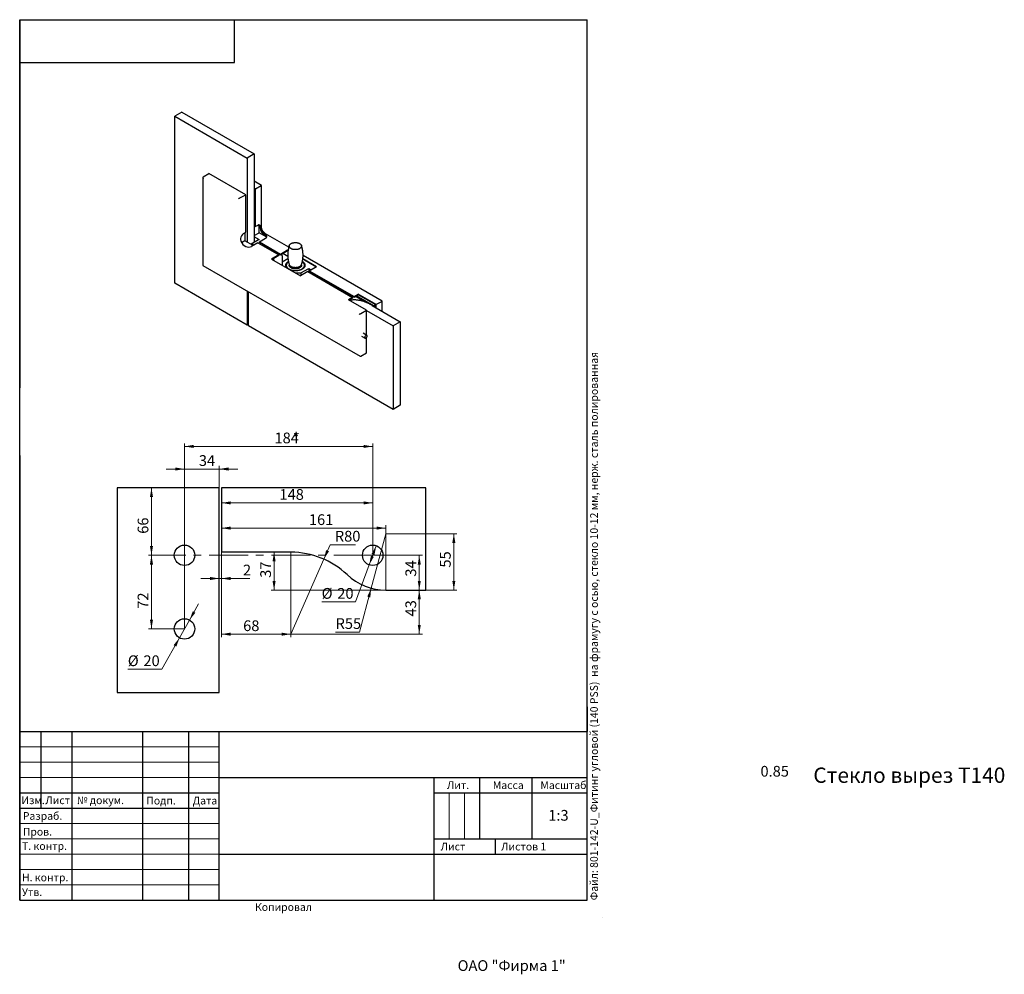
# Paper-space layout 'DRW2' of a CAD drawing. Units: millimetres. Extents: x 60 to 1023, y -57 to 876.
import ezdxf

# ---------------------------------------------------------------- set-up
doc = ezdxf.new("R2010")
doc.units = ezdxf.units.MM
doc.linetypes.add('CENTERX2', pattern=[20.32, 12.7, -2.54, 2.54, -2.54])
doc.styles.add('SLDTEXTSTYLE0', font='TXT', dxfattribs={"width": 0.7, "bigfont": 'bigfont'})
doc.styles.add('SLDTEXTSTYLE1', font='TXT', dxfattribs={"width": 0.7})
doc.dimstyles.new('SLDDIMSTYLE2', dxfattribs={"dimtxt": 10.5, "dimasz": 9, "dimexe": 0, "dimexo": 0.0625, "dimgap": 2.625, "dimtad": 2, "dimdec": 0, "dimrnd": 1e-09, "dimzin": 12, "dimdsep": 46, "dimtxsty": 'SLDTEXTSTYLE1', "dimsah": 1, "dimcen": 0.09, "dimadec": 0, "dimazin": 3, "dimtfac": 1, "dimtdec": 3, "dimtofl": 0, "dimtmove": 0, "dimatfit": 3, "dimfxl": 1, "dimfrac": 2, "dimtolj": 1, "dimtzin": 12, "dimarcsym": 0})
doc.dimstyles.new('SLDDIMSTYLE3', dxfattribs={"dimtxt": 10.5, "dimasz": 9, "dimexe": 0, "dimexo": 0.0625, "dimgap": 2.625, "dimtad": 2, "dimdec": 3, "dimrnd": 1e-09, "dimzin": 12, "dimdsep": 46, "dimtxsty": 'SLDTEXTSTYLE1', "dimsah": 1, "dimcen": 0.09, "dimadec": 0, "dimazin": 3, "dimtfac": 1, "dimtdec": 3, "dimtofl": 0, "dimtmove": 0, "dimatfit": 3, "dimfxl": 1, "dimfrac": 2, "dimtolj": 1, "dimtzin": 12, "dimarcsym": 0})
doc.dimstyles.new('SLDDIMSTYLE4', dxfattribs={"dimtxt": 10.5, "dimasz": 9, "dimexe": 0, "dimexo": 0.0625, "dimgap": 2.625, "dimtad": 0, "dimtih": 1, "dimtoh": 1, "dimdec": 3, "dimrnd": 1e-09, "dimzin": 12, "dimdsep": 46, "dimtxsty": 'SLDTEXTSTYLE1', "dimsah": 1, "dimcen": 0, "dimadec": 0, "dimazin": 3, "dimtfac": 1, "dimtdec": 3, "dimtofl": 0, "dimtmove": 0, "dimatfit": 3, "dimfxl": 1, "dimfrac": 2, "dimtolj": 1, "dimtzin": 12, "dimarcsym": 0})
doc.dimstyles.new('SLDDIMSTYLE5', dxfattribs={"dimtxt": 10.5, "dimasz": 9, "dimexe": 0, "dimexo": 0.0625, "dimgap": 2.625, "dimtad": 0, "dimtih": 1, "dimtoh": 1, "dimdec": 3, "dimrnd": 1e-09, "dimzin": 12, "dimdsep": 46, "dimtxsty": 'SLDTEXTSTYLE1', "dimsah": 1, "dimcen": 0, "dimadec": 0, "dimazin": 3, "dimtfac": 1, "dimtdec": 3, "dimtmove": 0, "dimatfit": 3, "dimfxl": 1, "dimfrac": 2, "dimtolj": 1, "dimtzin": 12, "dimarcsym": 0})
doc.dimstyles.new('SLDDIMSTYLE6', dxfattribs={"dimtxt": 10.5, "dimasz": 9, "dimexe": 0, "dimexo": 0.0625, "dimgap": 2.625, "dimtad": 2, "dimdec": 3, "dimrnd": 1e-09, "dimzin": 12, "dimdsep": 46, "dimtxsty": 'SLDTEXTSTYLE1', "dimsah": 1, "dimcen": 0.09, "dimadec": 0, "dimazin": 3, "dimtfac": 1, "dimtdec": 3, "dimtmove": 0, "dimatfit": 0, "dimfxl": 1, "dimfrac": 2, "dimtolj": 1, "dimtzin": 12, "dimarcsym": 0})
doc.dimstyles.new('SLDDIMSTYLE7', dxfattribs={"dimtxt": 10.5, "dimasz": 9, "dimexe": 0, "dimexo": 0.0625, "dimgap": 2.625, "dimtad": 0, "dimtih": 1, "dimtoh": 1, "dimdec": 3, "dimrnd": 1e-09, "dimzin": 12, "dimdsep": 46, "dimtxsty": 'SLDTEXTSTYLE1', "dimsah": 1, "dimcen": 0, "dimadec": 0, "dimazin": 3, "dimtfac": 1, "dimtdec": 3, "dimtmove": 0, "dimatfit": 3, "dimfxl": 1, "dimfrac": 2, "dimtolj": 1, "dimtzin": 12, "dimarcsym": 0})

# ---------------------------------------------------------------- blocks, each defined once
blk = doc.blocks.new('_D_4')
at = {"color": 7, "linetype": 'Continuous', "lineweight": 0, "ltscale": 3}
for p, q in [((257.18, 378.85), (418.03, 378.85)), ((418.03, 318.26), (418.03, 381.85))]:
    blk.add_line(p, q, dxfattribs=at)
at = {"color": 7, "linetype": 'Continuous', "lineweight": 18, "ltscale": 3}
for points in [[(257.18, 378.85), (266.18, 377.35), (266.18, 380.35)], [(418.03, 378.85), (409.03, 380.35), (409.03, 377.35)]]:
    blk.add_solid(points, dxfattribs=at)
at = {"color": 7, "linetype": 'Continuous', "lineweight": 18, "ltscale": 3, "insert": (342.8, 392.39), "char_height": 10.5, "attachment_point": 1, "style": 'SLDTEXTSTYLE1'}
blk.add_mtext('161', dxfattribs=at)
blk = doc.blocks.new('_D_5')
at = {"color": 7, "linetype": 'Continuous', "lineweight": 0, "ltscale": 3}
for p, q in [((418.03, 373.26), (487.5, 373.26)), ((484.5, 373.26), (484.5, 318.26)), ((457.18, 318.26), (487.5, 318.26))]:
    blk.add_line(p, q, dxfattribs=at)
at = {"color": 7, "linetype": 'Continuous', "lineweight": 18, "ltscale": 3}
for points in [[(484.5, 373.26), (483, 364.26), (486, 364.26)], [(484.5, 318.26), (486, 327.26), (483, 327.26)]]:
    blk.add_solid(points, dxfattribs=at)
at = {"color": 7, "linetype": 'Continuous', "lineweight": 18, "ltscale": 3, "insert": (470.96, 340.25), "char_height": 10.5, "attachment_point": 1, "rotation": 90, "style": 'SLDTEXTSTYLE1'}
blk.add_mtext('55', dxfattribs=at)
blk = doc.blocks.new('_D_6')
at = {"color": 7, "linetype": 'Continuous', "lineweight": 0, "ltscale": 3}
for p, q in [((418.03, 373.26), (403.7, 320.16)), ((403.7, 320.16), (392.11, 277.24)), ((392.11, 277.24), (368.87, 277.24))]:
    blk.add_line(p, q, dxfattribs=at)
at = {"color": 7, "linetype": 'Continuous', "lineweight": 18, "ltscale": 3}
blk.add_solid([(403.7, 320.16), (399.9, 311.86), (402.8, 311.08)], dxfattribs=at)
at = {"color": 7, "linetype": 'Continuous', "lineweight": 18, "ltscale": 3, "insert": (368.87, 290.77), "char_height": 10.5, "attachment_point": 1, "style": 'SLDTEXTSTYLE1'}
blk.add_mtext('R55', dxfattribs=at)
blk = doc.blocks.new('_D_7')
at = {"color": 7, "linetype": 'Continuous', "lineweight": 0, "ltscale": 3}
for p, q in [((405.18, 352.26), (405.18, 406.48)), ((405.18, 403.48), (257.18, 403.48))]:
    blk.add_line(p, q, dxfattribs=at)
at = {"color": 7, "linetype": 'Continuous', "lineweight": 18, "ltscale": 3}
for points in [[(257.18, 403.48), (266.18, 401.98), (266.18, 404.98)], [(405.18, 403.48), (396.18, 404.98), (396.18, 401.98)]]:
    blk.add_solid(points, dxfattribs=at)
at = {"color": 7, "linetype": 'Continuous', "lineweight": 18, "ltscale": 3, "insert": (314, 417.02), "char_height": 10.5, "attachment_point": 1, "style": 'SLDTEXTSTYLE1'}
blk.add_mtext('148', dxfattribs=at)
blk = doc.blocks.new('_D_8')
at = {"color": 7, "linetype": 'Continuous', "lineweight": 0, "ltscale": 3}
for p, q in [((405.18, 352.26), (453.71, 352.26)), ((450.71, 352.26), (450.71, 318.26))]:
    blk.add_line(p, q, dxfattribs=at)
at = {"color": 7, "linetype": 'Continuous', "lineweight": 18, "ltscale": 3}
for points in [[(450.71, 352.26), (449.21, 343.26), (452.21, 343.26)], [(450.71, 318.26), (452.21, 327.26), (449.21, 327.26)]]:
    blk.add_solid(points, dxfattribs=at)
at = {"color": 7, "linetype": 'Continuous', "lineweight": 18, "ltscale": 3, "insert": (437.17, 331.4), "char_height": 10.5, "attachment_point": 1, "rotation": 90, "style": 'SLDTEXTSTYLE1'}
blk.add_mtext('34', dxfattribs=at)
blk = doc.blocks.new('_D_9')
at = {"color": 7, "linetype": 'Continuous', "lineweight": 0, "ltscale": 3}
for p, q in [((408.62, 361.64), (401.74, 342.87)), ((401.74, 342.87), (388.49, 306.73)), ((388.49, 306.73), (355.27, 306.73))]:
    blk.add_line(p, q, dxfattribs=at)
at = {"color": 7, "linetype": 'Continuous', "lineweight": 18, "ltscale": 3}
for points in [[(408.62, 361.64), (404.11, 353.71), (406.93, 352.68)], [(401.74, 342.87), (406.24, 350.8), (403.43, 351.83)]]:
    blk.add_solid(points, dxfattribs=at)
at = {"color": 7, "linetype": 'Continuous', "lineweight": 18, "ltscale": 3, "char_height": 10.5, "attachment_point": 1, "style": 'SLDTEXTSTYLE1'}
for s, insert in [('%%c', (355.27, 320.26)), ('20', (370.54, 320.26))]:
    blk.add_mtext(s, dxfattribs=dict(at, insert=insert))
blk = doc.blocks.new('_D_10')
at = {"color": 7, "linetype": 'Continuous', "lineweight": 0, "ltscale": 3}
for p, q in [((357.42, 348.47), (363.66, 362.63)), ((363.66, 362.63), (388.33, 362.63)), ((325.18, 275.26), (357.42, 348.47))]:
    blk.add_line(p, q, dxfattribs=at)
at = {"color": 7, "linetype": 'Continuous', "lineweight": 18, "ltscale": 3}
blk.add_solid([(357.42, 348.47), (362.42, 356.1), (359.68, 357.31)], dxfattribs=at)
at = {"color": 7, "linetype": 'Continuous', "lineweight": 18, "ltscale": 3, "insert": (368.16, 376.16), "char_height": 10.5, "attachment_point": 1, "style": 'SLDTEXTSTYLE1'}
blk.add_mtext('R80', dxfattribs=at)
blk = doc.blocks.new('_D_11')
at = {"color": 7, "linetype": 'Continuous', "lineweight": 0, "ltscale": 3}
for p, q in [((257.18, 355.26), (257.18, 272.12)), ((325.18, 355.26), (325.18, 272.12)), ((325.18, 275.12), (257.18, 275.12))]:
    blk.add_line(p, q, dxfattribs=at)
at = {"color": 7, "linetype": 'Continuous', "lineweight": 18, "ltscale": 3}
for points in [[(257.18, 275.12), (266.18, 273.62), (266.18, 276.62)], [(325.18, 275.12), (316.18, 276.62), (316.18, 273.62)]]:
    blk.add_solid(points, dxfattribs=at)
at = {"color": 7, "linetype": 'Continuous', "lineweight": 18, "ltscale": 3, "insert": (278.5, 288.65), "char_height": 10.5, "attachment_point": 1, "style": 'SLDTEXTSTYLE1'}
blk.add_mtext('68', dxfattribs=at)
blk = doc.blocks.new('_D_12')
at = {"color": 7, "linetype": 'Continuous', "lineweight": 0, "ltscale": 3}
for p, q in [((450.71, 318.26), (450.71, 275.26)), ((325.18, 275.26), (453.71, 275.26))]:
    blk.add_line(p, q, dxfattribs=at)
at = {"color": 7, "linetype": 'Continuous', "lineweight": 18, "ltscale": 3}
for points in [[(450.71, 318.26), (449.21, 309.26), (452.21, 309.26)], [(450.71, 275.26), (452.21, 284.26), (449.21, 284.26)]]:
    blk.add_solid(points, dxfattribs=at)
at = {"color": 7, "linetype": 'Continuous', "lineweight": 18, "ltscale": 3, "insert": (437.17, 292.45), "char_height": 10.5, "attachment_point": 1, "rotation": 90, "style": 'SLDTEXTSTYLE1'}
blk.add_mtext('43', dxfattribs=at)
blk = doc.blocks.new('_D_13')
at = {"color": 7, "linetype": 'Continuous', "lineweight": 0, "ltscale": 3}
for p, q in [((188.85, 418.26), (188.85, 352.26)), ((221.18, 352.26), (185.85, 352.26))]:
    blk.add_line(p, q, dxfattribs=at)
at = {"color": 7, "linetype": 'Continuous', "lineweight": 18, "ltscale": 3}
for points in [[(188.85, 418.26), (187.35, 409.26), (190.35, 409.26)], [(188.85, 352.26), (190.35, 361.26), (187.35, 361.26)]]:
    blk.add_solid(points, dxfattribs=at)
at = {"color": 7, "linetype": 'Continuous', "lineweight": 18, "ltscale": 3, "insert": (175.32, 373.29), "char_height": 10.5, "attachment_point": 1, "rotation": 90, "style": 'SLDTEXTSTYLE1'}
blk.add_mtext('66', dxfattribs=at)
blk = doc.blocks.new('_D_14')
at = {"color": 7, "linetype": 'Continuous', "lineweight": 0, "ltscale": 3}
for p, q in [((221.18, 352.26), (185.85, 352.26)), ((188.85, 352.26), (188.85, 280.26)), ((221.18, 280.26), (185.85, 280.26))]:
    blk.add_line(p, q, dxfattribs=at)
at = {"color": 7, "linetype": 'Continuous', "lineweight": 18, "ltscale": 3}
for points in [[(188.85, 352.26), (187.35, 343.26), (190.35, 343.26)], [(188.85, 280.26), (190.35, 289.26), (187.35, 289.26)]]:
    blk.add_solid(points, dxfattribs=at)
at = {"color": 7, "linetype": 'Continuous', "lineweight": 18, "ltscale": 3, "insert": (175.32, 300), "char_height": 10.5, "attachment_point": 1, "rotation": 90, "style": 'SLDTEXTSTYLE1'}
blk.add_mtext('72', dxfattribs=at)
blk = doc.blocks.new('_D_15')
at = {"color": 7, "linetype": 'Continuous', "lineweight": 0, "ltscale": 3}
for p, q in [((221.18, 436.62), (203.18, 436.62)), ((221.18, 280.26), (221.18, 439.62)), ((221.18, 436.62), (255.18, 436.62)), ((255.18, 418.26), (255.18, 439.62)), ((255.18, 436.62), (273.18, 436.62))]:
    blk.add_line(p, q, dxfattribs=at)
at = {"color": 7, "linetype": 'Continuous', "lineweight": 18, "ltscale": 3}
for points in [[(221.18, 436.62), (212.18, 438.12), (212.18, 435.12)], [(255.18, 436.62), (264.18, 435.12), (264.18, 438.12)]]:
    blk.add_solid(points, dxfattribs=at)
at = {"color": 7, "linetype": 'Continuous', "lineweight": 18, "ltscale": 3, "insert": (235.19, 450.16), "char_height": 10.5, "attachment_point": 1, "style": 'SLDTEXTSTYLE1'}
blk.add_mtext('34', dxfattribs=at)
blk = doc.blocks.new('_D_16')
at = {"color": 7, "linetype": 'Continuous', "lineweight": 0, "ltscale": 3}
for p, q in [((221.18, 280.26), (221.18, 461.72)), ((221.18, 458.72), (405.18, 458.72)), ((405.18, 352.26), (405.18, 461.72))]:
    blk.add_line(p, q, dxfattribs=at)
at = {"color": 7, "linetype": 'Continuous', "lineweight": 18, "ltscale": 3}
for points in [[(221.18, 458.72), (230.18, 457.22), (230.18, 460.22)], [(405.18, 458.72), (396.18, 460.22), (396.18, 457.22)]]:
    blk.add_solid(points, dxfattribs=at)
at = {"color": 7, "linetype": 'Continuous', "lineweight": 18, "ltscale": 3, "char_height": 10.5, "attachment_point": 1, "style": 'SLDTEXTSTYLE1'}
for s, insert in [('184', (309.13, 472.26)), ('*', (327.07, 472.26))]:
    blk.add_mtext(s, dxfattribs=dict(at, insert=insert))
blk = doc.blocks.new('_D_17')
at = {"color": 7, "linetype": 'Continuous', "lineweight": 0, "ltscale": 3}
for p, q in [((257.18, 355.26), (257.18, 326.55)), ((255.18, 329.55), (237.18, 329.55)), ((255.18, 329.55), (257.18, 329.55)), ((257.18, 329.55), (285.04, 329.55))]:
    blk.add_line(p, q, dxfattribs=at)
at = {"color": 7, "linetype": 'Continuous', "lineweight": 18, "ltscale": 3}
for points in [[(255.18, 329.55), (246.18, 331.05), (246.18, 328.05)], [(257.18, 329.55), (266.18, 328.05), (266.18, 331.05)]]:
    blk.add_solid(points, dxfattribs=at)
at = {"color": 7, "linetype": 'Continuous', "lineweight": 18, "ltscale": 3, "insert": (278.32, 343.09), "char_height": 10.5, "attachment_point": 1, "style": 'SLDTEXTSTYLE1'}
blk.add_mtext('2', dxfattribs=at)
blk = doc.blocks.new('_D_18')
at = {"color": 7, "linetype": 'Continuous', "lineweight": 0, "ltscale": 3}
for p, q in [((226.09, 288.96), (234.94, 304.64)), ((226.09, 288.96), (216.26, 271.55)), ((216.26, 271.55), (198.94, 240.85)), ((198.94, 240.85), (165.72, 240.85))]:
    blk.add_line(p, q, dxfattribs=at)
at = {"color": 7, "linetype": 'Continuous', "lineweight": 18, "ltscale": 3}
for points in [[(226.09, 288.96), (231.82, 296.06), (229.21, 297.54)], [(216.26, 271.55), (210.53, 264.45), (213.14, 262.97)]]:
    blk.add_solid(points, dxfattribs=at)
at = {"color": 7, "linetype": 'Continuous', "lineweight": 18, "ltscale": 3, "char_height": 10.5, "attachment_point": 1, "style": 'SLDTEXTSTYLE1'}
for s, insert in [('%%c', (165.72, 254.39)), ('20', (180.99, 254.39))]:
    blk.add_mtext(s, dxfattribs=dict(at, insert=insert))
blk = doc.blocks.new('_D_19')
at = {"color": 7, "linetype": 'Continuous', "lineweight": 0, "ltscale": 3}
for p, q in [((308.75, 355.26), (308.75, 318.26)), ((418.03, 318.26), (305.75, 318.26))]:
    blk.add_line(p, q, dxfattribs=at)
at = {"color": 7, "linetype": 'Continuous', "lineweight": 18, "ltscale": 3}
for points in [[(308.75, 355.26), (307.25, 346.26), (310.25, 346.26)], [(308.75, 318.26), (310.25, 327.26), (307.25, 327.26)]]:
    blk.add_solid(points, dxfattribs=at)
at = {"color": 7, "linetype": 'Continuous', "lineweight": 18, "ltscale": 3, "insert": (295.21, 330.26), "char_height": 10.5, "attachment_point": 1, "rotation": 90, "style": 'SLDTEXTSTYLE1'}
blk.add_mtext('37', dxfattribs=at)

psp = doc.layouts.new('DRW2')

# ---------------------------------------------------------------- linework, layer by layer
at = {"color": 7, "linetype": 'Continuous', "lineweight": 25, "ltscale": 3}
for p, q in [((60, 15), (60, 876)), ((60, 876), (615, 876)), ((60, 834), (60, 876)), ((60, 876), (270, 876)), ((60, 876), (60, 516)), ((270, 834), (270, 876)), ((270, 876), (471, 876)), ((615, 15), (615, 876)), ((60, 834), (270, 834)), ((218.6216, 785.6259), (211.5505, 781.5439)), ((211.5505, 781.5439), (282.2612, 740.7235)), ((211.5505, 618.2357), (211.5505, 781.5439)), ((218.6216, 785.6259), (289.3322, 744.8055)), ((289.3322, 744.8055), (282.2612, 740.7235)), ((289.3322, 744.8055), (289.3322, 658.2761)), ((282.2612, 740.7235), (282.2612, 658.5796)), ((239.3398, 722.4711), (244.9259, 725.6959)), ((280.9884, 704.8775), (244.9259, 725.6959)), ((239.0469, 721.8237), (239.0469, 635.7487)), ((296.4841, 713.8229), (289.3322, 717.9516)), ((296.1912, 713.6539), (290.605, 710.4291)), ((296.4841, 673.235), (296.4841, 713.8229)), ((275.4022, 701.6527), (280.9884, 704.8775)), ((280.9884, 668.1331), (280.9884, 704.8775)), ((290.605, 710.4291), (289.3322, 711.1638)), ((290.0394, 710.1024), (289.3322, 710.5106)), ((289.3322, 709.8573), (289.8981, 710.1839)), ((290.0394, 674.0113), (290.0394, 710.1024)), ((290.605, 673.6847), (290.605, 710.4291)), ((290.0394, 674.0113), (290.605, 673.6847)), ((292.7264, 674.9093), (290.605, 673.6847)), ((294.0699, 667.6825), (294.0699, 675.2929)), ((278.8671, 666.9085), (280.9884, 668.1331)), ((280.2813, 667.7249), (280.2813, 659.7225)), ((289.3322, 664.9476), (294.0699, 667.6825)), ((301.5682, 663.3538), (294.0699, 667.6825)), ((294.9891, 672.786), (294.9891, 673.6025)), ((295.5548, 673.276), (295.5548, 672.4594)), ((299.0903, 666.3357), (300.5045, 665.5193)), ((300.5045, 664.8661), (299.0903, 665.6825)), ((323.125, 653.5337), (300.2267, 666.7526)), ((276.0386, 662.0095), (276.0386, 661.193)), ((280.2813, 659.7225), (277.0047, 657.831)), ((279.5742, 655.0693), (280.9884, 654.2529)), ((288.2006, 655.1508), (280.2813, 659.7225)), ((293.5649, 660.7196), (286.3524, 656.5559)), ((292.7971, 657.8043), (286.6452, 654.2529)), ((288.9078, 655.559), (287.3523, 656.4569)), ((294.5648, 660.6206), (289.3322, 663.6413)), ((292.7971, 657.8043), (313.3032, 645.9663)), ((294.3527, 658.7023), (300.5045, 662.2537)), ((294.3527, 658.7023), (314.8588, 646.8644)), ((294.3527, 658.0491), (294.3527, 658.7023)), ((314.8588, 646.2112), (294.3527, 658.0491)), ((313.3032, 645.9663), (306.1614, 641.8435)), ((313.3032, 645.3131), (306.7272, 641.5169)), ((313.3032, 645.9663), (313.3032, 645.3131)), ((314.8588, 646.8644), (322.0006, 650.9872)), ((314.8588, 646.2112), (322.0006, 650.334)), ((314.8588, 646.8644), (314.8588, 646.2112)), ((317.1921, 647.5581), (322.0889, 644.7313)), ((322.0006, 650.9872), (322.4873, 650.7062)), ((322.0006, 650.334), (322.0006, 650.9872)), ((322.3918, 650.1081), (322.0006, 650.334)), ((414.5709, 600.7431), (337.0632, 645.4873)), ((239.0469, 635.7487), (392.782, 546.9993)), ((306.1614, 641.8435), (334.4457, 625.5153)), ((322.2867, 642.2533), (316.5559, 638.945)), ((316.5559, 638.945), (316.5559, 635.8429)), ((317.0508, 639.2307), (317.0508, 643.557)), ((320.6666, 635.8426), (320.6666, 635.4343)), ((323.5666, 636.6417), (323.5666, 635.8426)), ((335.5666, 635.8426), (335.5666, 636.6386)), ((349.7191, 634.3325), (336.7877, 641.7976)), ((336.8654, 642.406), (350.2848, 634.6591)), ((338.4666, 635.4343), (338.4666, 635.8426)), ((329.5671, 628.3317), (334.9406, 628.3317)), ((341.5874, 629.6382), (334.4457, 625.5153)), ((334.9406, 628.3317), (342.7188, 632.8219)), ((334.9406, 628.3317), (334.9406, 625.8011)), ((341.5874, 629.6382), (385.4281, 604.3295)), ((342.7188, 632.8219), (344.9106, 631.5566)), ((342.7188, 632.8219), (342.7188, 628.985)), ((343.1431, 630.5362), (350.2848, 634.6591)), ((343.1431, 630.5362), (386.9837, 605.2276)), ((343.1431, 629.883), (343.1431, 630.5362)), ((386.9837, 604.5743), (343.1431, 629.883)), ((346.6994, 627.83), (345.7095, 627.2585)), ((282.2612, 577.4153), (211.5505, 618.2357)), ((282.2612, 610.8016), (282.2612, 577.4153)), ((283.6754, 576.5989), (283.6754, 609.9852)), ((378.0034, 609.7585), (378.0034, 608.6157)), ((378.7105, 609.3503), (378.7105, 608.2075)), ((379.5591, 608.8605), (379.5591, 607.7176)), ((386.9837, 605.2276), (391.0142, 607.5543)), ((386.9837, 604.5743), (391.0142, 606.9011)), ((391.0142, 607.5543), (391.0142, 606.9011)), ((408.6919, 597.3492), (391.0142, 607.5543)), ((408.1262, 597.0226), (391.0142, 606.9011)), ((385.4281, 604.3295), (381.3975, 602.0028)), ((399.0752, 591.7977), (381.3975, 602.0028)), ((385.4281, 603.6763), (381.9633, 601.6761)), ((385.4281, 604.3295), (385.4281, 603.6763)), ((386.9837, 605.2276), (386.9837, 604.5743)), ((397.477, 599.9859), (388.2562, 605.3089)), ((406.2877, 596.1244), (389.317, 605.9213)), ((406.2877, 596.1244), (407.9849, 597.1041)), ((408.1262, 594.5732), (408.1262, 597.0226)), ((414.278, 600.574), (408.6919, 597.3492)), ((408.6919, 594.2466), (408.6919, 597.3492)), ((414.5709, 590.8527), (414.5709, 600.7431)), ((393.4891, 588.5728), (399.0752, 591.7977)), ((399.0752, 567.4924), (399.0752, 591.7977)), ((399.0752, 591.6341), (425.0967, 576.6122)), ((404.4841, 596.6757), (432.1678, 580.6942)), ((406.2877, 595.6345), (406.2877, 596.1244)), ((283.6754, 578.2317), (282.2612, 577.4153)), ((432.1678, 580.6942), (425.0967, 576.6122)), ((432.1678, 580.6942), (432.1678, 499.0402)), ((425.0967, 494.9581), (283.6754, 576.5989)), ((399.3345, 567.3428), (395.7989, 569.3838)), ((425.0967, 576.6122), (425.0967, 494.9581)), ((394.1491, 566.5258), (397.6846, 564.4848)), ((399.0752, 550.1541), (399.0752, 565.062)), ((393.4891, 546.9293), (399.0752, 550.1541)), ((432.1678, 499.0402), (425.0967, 494.9581)), ((60, 450), (60, 15)), ((155.1779, 418.2557), (155.1779, 218.2557)), ((255.1779, 418.2557), (155.1779, 418.2557)), ((255.1779, 218.2557), (255.1779, 418.2557)), ((257.1779, 418.2557), (257.1779, 355.2557)), ((457.1779, 418.2557), (257.1779, 418.2557)), ((457.1779, 318.2557), (457.1779, 418.2557)), ((325.1779, 355.2557), (257.1779, 355.2557)), ((418.0272, 318.2557), (457.1779, 318.2557)), ((155.1779, 218.2557), (255.1779, 218.2557)), ((615, 204), (615, 180)), ((60, 15), (60, 180)), ((60, 180), (615, 180)), ((81, 105), (81, 180)), ((111, 180), (111, 15)), ((180, 180), (180, 15)), ((225, 180), (225, 15)), ((255, 15), (255, 180)), ((615, 15), (615, 180)), ((255, 135), (615, 135)), ((465, 135), (465, 15)), ((510, 75), (510, 135)), ((561, 75), (561, 135)), ((60, 120), (255, 120)), ((465, 120), (615, 120)), ((60, 105), (255, 105)), ((465, 75), (615, 75)), ((525, 75), (525, 60)), ((255, 60), (615, 60)), ((60, 15), (615, 15)), ((60, 15), (615, 15))]:
    psp.add_line(p, q, dxfattribs=at)
at = {"color": 7, "linetype": 'CENTERX2', "lineweight": 18, "ltscale": 3}
psp.add_line((405.1779, 352.2557), (221.1779, 352.2557), dxfattribs=at)
at = {"color": 7, "linetype": 'Continuous', "lineweight": 18, "ltscale": 3}
for p, q in [((60, 165), (255, 165)), ((60, 150), (255, 150)), ((60, 135), (255, 135)), ((480, 120), (480, 75)), ((495, 120), (495, 75)), ((60, 90), (255, 90)), ((60, 75), (255, 75)), ((60, 60), (255, 60)), ((60, 45), (255, 45)), ((60, 30), (255, 30))]:
    psp.add_line(p, q, dxfattribs=at)
at = {"color": 7, "linetype": 'Continuous', "lineweight": 25, "ltscale": 3, "flags": 128}
for points in [[(296.1912, 713.6539), (296.2774, 713.7037), (296.3501, 713.7456), (296.408, 713.779), (296.45, 713.8033), (296.4755, 713.818), (296.4841, 713.8229)], [(325.324, 657.0723), (325.5987, 657.2212), (325.8892, 657.3599), (326.1941, 657.4878), (326.5124, 657.6044), (326.8427, 657.7092), (327.1837, 657.8019), (327.5342, 657.882), (327.8927, 657.9492), (328.2578, 658.0034), (328.628, 658.0441), (329.002, 658.0714), (329.3782, 658.0851), (329.7551, 658.0851), (330.1313, 658.0714), (330.5052, 658.0441), (330.8755, 658.0034), (331.2406, 657.9492), (331.599, 657.882), (331.9495, 657.8019), (332.2906, 657.7092), (332.6209, 657.6044), (332.9391, 657.4878), (333.2441, 657.3599), (333.5345, 657.2212), (333.8093, 657.0723), (334.0673, 656.9136), (334.3076, 656.746), (334.5291, 656.5699), (334.7311, 656.3862), (334.9127, 656.1955), (335.0731, 655.9987), (335.2119, 655.7963), (335.3284, 655.5894), (335.4221, 655.3786), (335.4928, 655.1649), (335.54, 654.949), (335.5637, 654.7318), (335.5637, 654.5142), (335.54, 654.2971), (335.4928, 654.0812), (335.4221, 653.8675), (335.3284, 653.6567), (335.2119, 653.4498), (335.0731, 653.2474), (334.9127, 653.0505), (334.7311, 652.8599), (334.5291, 652.6761), (334.3076, 652.5001), (334.0673, 652.3324), (333.8093, 652.1738), (333.5345, 652.0249), (333.2441, 651.8862), (332.9391, 651.7583), (332.6209, 651.6417), (332.2906, 651.5368), (331.9495, 651.4442), (331.599, 651.3641), (331.2406, 651.2969), (330.8755, 651.2427), (330.5052, 651.202), (330.1313, 651.1747), (329.7551, 651.161), (329.3782, 651.161), (329.002, 651.1747), (328.628, 651.202), (328.2578, 651.2427), (327.8927, 651.2969), (327.5342, 651.3641), (327.1837, 651.4442), (326.8427, 651.5368), (326.5124, 651.6417), (326.1941, 651.7583), (325.8892, 651.8862), (325.5987, 652.0249), (325.324, 652.1738), (325.066, 652.3324), (324.8257, 652.5001), (324.6041, 652.6761), (324.4022, 652.8599), (324.2206, 653.0505), (324.0601, 653.2474), (323.9213, 653.4498), (323.8049, 653.6567), (323.7111, 653.8675), (323.6405, 654.0812), (323.5932, 654.2971), (323.5696, 654.5142), (323.5696, 654.7318), (323.5932, 654.949), (323.6405, 655.1649), (323.7111, 655.3786), (323.8049, 655.5894), (323.9213, 655.7963), (324.0601, 655.9987), (324.2206, 656.1955), (324.4022, 656.3862), (324.6041, 656.5699), (324.8257, 656.746), (325.066, 656.9136), (325.324, 657.0723)], [(321.6966, 632.8752), (321.4852, 633.071), (321.2559, 633.307), (321.0473, 633.5493), (320.8599, 633.7973), (320.6941, 634.0503), (320.5504, 634.3079), (320.4291, 634.5692), (320.3305, 634.8338), (320.2549, 635.1008), (320.2024, 635.3697), (320.1732, 635.6397), (320.1674, 635.9103), (320.1849, 636.1806), (320.2257, 636.4502), (320.2898, 636.7182), (320.3769, 636.9841), (320.4869, 637.2471), (320.6195, 637.5066), (320.7743, 637.762), (320.9509, 638.0126), (321.149, 638.2578), (321.368, 638.4971), (321.6074, 638.7297), (321.8666, 638.9551), (322.1449, 639.1728), (322.4417, 639.3822), (322.7457, 639.5765)], [(322.826, 639.1975), (322.6596, 639.0828), (322.3799, 638.8733), (322.1191, 638.6557), (321.8782, 638.4306), (321.6576, 638.1987), (321.458, 637.9605), (321.2799, 637.7167), (321.1237, 637.468), (320.99, 637.2149), (320.879, 636.9582), (320.791, 636.6986), (320.7263, 636.4366), (320.6851, 636.1731), (320.6674, 635.9088), (320.6733, 635.6442), (320.7027, 635.3802), (320.7557, 635.1174), (320.8321, 634.8565), (320.9316, 634.5982), (321.054, 634.3433), (321.199, 634.0923), (321.3662, 633.8459), (321.5551, 633.6049), (321.7653, 633.3697), (321.9961, 633.1412), (322.2471, 632.9198), (322.5174, 632.7061), (322.8065, 632.5008), (323.1134, 632.3043), (323.4375, 632.1173), (323.7778, 631.94), (324.1335, 631.7732), (324.5036, 631.6171), (324.8871, 631.4723), (325.283, 631.339), (325.6903, 631.2177), (326.1079, 631.1086), (326.5346, 631.0121), (326.9694, 630.9284), (327.411, 630.8577), (327.8584, 630.8003), (328.3103, 630.7562), (328.7656, 630.7256), (329.2229, 630.7086), (329.6812, 630.7052), (330.1392, 630.7154), (330.5956, 630.7392), (331.0494, 630.7766), (331.4991, 630.8273), (331.9438, 630.8914), (332.3822, 630.9686), (332.8131, 631.0588), (333.2354, 631.1616), (333.6479, 631.2768), (334.0497, 631.4042), (334.4395, 631.5433), (334.8164, 631.6938), (335.1794, 631.8553), (335.5276, 632.0274), (335.8599, 632.2096)], [(335.5666, 635.8426), (335.5637, 635.7338), (335.54, 635.5166), (335.4928, 635.3008), (335.4221, 635.087), (335.3284, 634.8763), (335.2119, 634.6693), (335.0731, 634.467), (334.9127, 634.2701), (334.7311, 634.0794), (334.5291, 633.8957), (334.3076, 633.7197), (334.0673, 633.552), (333.8093, 633.3934), (333.5345, 633.2444), (333.2441, 633.1057), (332.9391, 632.9778), (332.6209, 632.8612), (332.2906, 632.7564), (331.9495, 632.6638), (331.599, 632.5837), (331.2406, 632.5164), (330.8755, 632.4623), (330.5052, 632.4215), (330.1313, 632.3943), (329.7551, 632.3806), (329.3782, 632.3806), (329.002, 632.3943), (328.628, 632.4215), (328.2578, 632.4623), (327.8927, 632.5164), (327.5342, 632.5837), (327.1837, 632.6638), (326.8427, 632.7564), (326.5124, 632.8612), (326.1941, 632.9778), (325.8892, 633.1057), (325.5987, 633.2444), (325.324, 633.3934), (325.066, 633.552), (324.8257, 633.7197), (324.6041, 633.8957), (324.4022, 634.0794), (324.2206, 634.2701), (324.0601, 634.467), (323.9213, 634.6693), (323.8049, 634.8763), (323.7111, 635.087), (323.6405, 635.3008), (323.5932, 635.5166), (323.5696, 635.7338), (323.5666, 635.8426)], [(335.4453, 636.2841), (335.4221, 636.2216), (335.3284, 636.0108), (335.2119, 635.8038), (335.0731, 635.6015), (334.9127, 635.4046), (334.7311, 635.214), (334.5291, 635.0302), (334.3076, 634.8542), (334.0673, 634.6865), (333.8093, 634.5279), (333.5345, 634.379), (333.2441, 634.2403), (332.9391, 634.1124), (332.6209, 633.9958), (332.2906, 633.8909), (331.9495, 633.7983), (331.599, 633.7182), (331.2406, 633.651), (330.8755, 633.5968), (330.5052, 633.5561), (330.1313, 633.5288), (329.7551, 633.5151), (329.3782, 633.5151), (329.002, 633.5288), (328.628, 633.5561), (328.2578, 633.5968), (327.8927, 633.651), (327.5342, 633.7182), (327.1837, 633.7983), (326.8427, 633.8909), (326.5124, 633.9958), (326.1941, 634.1124), (325.8892, 634.2403), (325.5987, 634.379), (325.324, 634.5279), (325.066, 634.6865), (324.8257, 634.8542), (324.6041, 635.0302), (324.4022, 635.214), (324.2206, 635.4046), (324.0601, 635.6015), (323.9213, 635.8038), (323.8049, 636.0108), (323.7111, 636.2216), (323.688, 636.2838)], [(336.3918, 639.5739), (336.5365, 639.4837), (336.8422, 639.2786), (337.1298, 639.065), (337.3987, 638.8433), (337.648, 638.6142), (337.8773, 638.3782), (338.0859, 638.1359), (338.2733, 637.888), (338.4391, 637.6349), (338.5828, 637.3773), (338.7042, 637.116), (338.8027, 636.8515), (338.8784, 636.5844), (338.9309, 636.3156), (338.96, 636.0455), (338.9659, 635.775), (338.9484, 635.5046), (338.9075, 635.235), (338.8434, 634.967), (338.7563, 634.7011), (338.6463, 634.4381), (338.5138, 634.1786), (338.359, 633.9232), (338.1823, 633.6726), (337.9842, 633.4274), (337.7652, 633.1882), (337.5258, 632.9555), (337.2666, 632.7301), (336.9883, 632.5124), (336.6916, 632.303), (336.3771, 632.1023), (336.0456, 631.911), (335.6981, 631.7295), (335.3354, 631.5581), (334.9582, 631.3975), (334.5677, 631.2479), (334.1648, 631.1097), (333.7504, 630.9832), (333.3256, 630.8689), (332.8915, 630.7669), (332.4491, 630.6775), (331.9995, 630.601), (331.5439, 630.5375), (331.0834, 630.4872), (330.6191, 630.4502), (330.1522, 630.4266), (329.6838, 630.4165), (329.2151, 630.4199), (328.7474, 630.4368), (328.2816, 630.467), (327.8191, 630.5107), (327.3608, 630.5676), (326.9081, 630.6377), (326.462, 630.7206), (326.0236, 630.8163), (325.594, 630.9245), (325.1743, 631.045), (324.7655, 631.1773), (324.4264, 631.2993)], [(335.8599, 632.2096), (336.1755, 632.4014), (336.4736, 632.6024), (336.7534, 632.812), (337.0141, 633.0296), (337.2551, 633.2546), (337.4757, 633.4865), (337.6753, 633.7247), (337.8534, 633.9685), (338.0095, 634.2172), (338.1433, 634.4703), (338.2543, 634.727), (338.3422, 634.9866), (338.4069, 635.2486), (338.4482, 635.5121), (338.4659, 635.7765), (338.46, 636.041), (338.4305, 636.305), (338.3775, 636.5678), (338.3012, 636.8287), (338.2016, 637.087), (338.0792, 637.342), (337.9342, 637.593), (337.7671, 637.8393), (337.5781, 638.0804), (337.368, 638.3155), (337.1371, 638.544), (336.8862, 638.7654), (336.6158, 638.9791), (336.3268, 639.1844), (336.3059, 639.1984)], [(376.7615, 610.343), (376.3604, 609.7699), (376.2547, 609.6252)], [(376.8193, 610.4421), (376.8033, 610.4116), (376.7615, 610.343)], [(404.4841, 596.6757), (403.6649, 597.1387), (402.846, 597.5815), (402.0278, 598.004), (401.2107, 598.406), (400.3951, 598.7873), (399.5813, 599.1477), (398.7696, 599.4871), (397.9606, 599.8054), (397.1543, 600.1023), (396.3514, 600.3777), (395.5521, 600.6316), (394.7567, 600.8637), (393.9656, 601.0741), (393.1792, 601.2627), (392.3979, 601.4292), (391.6218, 601.5737), (390.8515, 601.6961), (390.0873, 601.7963), (389.3294, 601.8744), (388.5783, 601.9302), (387.8342, 601.9637), (387.0975, 601.9749), (386.3686, 601.9639), (385.6476, 601.9306), (384.9351, 601.875), (384.2312, 601.7972), (383.5363, 601.6972), (382.8506, 601.575), (382.328, 601.4656)], [(414.278, 600.574), (414.3643, 600.6238), (414.4369, 600.6658), (414.4948, 600.6992), (414.5368, 600.7234), (414.5624, 600.7382), (414.5709, 600.7431)], [(399.6763, 566.5873), (399.6678, 566.7448), (399.6424, 566.8902), (399.6004, 567.0213), (399.5426, 567.1363), (399.4697, 567.2335), (399.3828, 567.3114), (399.2832, 567.3689), (399.1723, 567.4052), (399.0517, 567.4198), (398.9233, 567.4124), (398.7887, 567.3831), (398.6502, 567.3325), (398.5095, 567.2611), (398.3689, 567.1701), (398.2303, 567.0608), (398.0958, 566.9347), (397.9673, 566.7938), (397.8468, 566.64), (397.7358, 566.4756), (397.6362, 566.3031), (397.5493, 566.1248), (397.4764, 565.9435), (397.4186, 565.7618), (397.3767, 565.5823), (397.3513, 565.4076), (397.3428, 565.2403), (397.3513, 565.0828), (397.3767, 564.9374), (397.4186, 564.8063), (397.4764, 564.6913), (397.5493, 564.5941), (397.6362, 564.5162), (397.7358, 564.4587), (397.8468, 564.4224), (397.9673, 564.4078), (398.0958, 564.4152), (398.2303, 564.4445), (398.3689, 564.4951), (398.5095, 564.5665), (398.6502, 564.6575), (398.7887, 564.7668), (398.9233, 564.8929), (399.0517, 565.0338), (399.1723, 565.1876), (399.2832, 565.352), (399.3828, 565.5245), (399.4697, 565.7028), (399.5426, 565.8841), (399.6004, 566.0658), (399.6424, 566.2453), (399.6678, 566.42), (399.6763, 566.5873)]]:
    psp.add_lwpolyline(points, dxfattribs=at)
at = {"color": 7, "linetype": 'Continuous', "lineweight": 25, "ltscale": 9}
for centre in [(221.1779, 352.2557), (405.1779, 352.2557), (221.1779, 280.2557)]:
    psp.add_circle(centre, 10, dxfattribs=at)
for centre, radius, start, end in [((293.8305, 673.5557), 1.7468, 350.785963, 129.2032852), ((292.7819, 673.7525), 2.2123, 356.1124107, 42.104311), ((282.1795, 661.7301), 6.1472, 122.6054783, 177.3945215), ((303.8934, 673.1912), 8.9135, 182.6054785, 237.3945217), ((303.2184, 672.8015), 7.6712, 182.5558661, 237.4441341), ((299.8848, 663.8865), 1.7465, 290.7834208, 69.2165792), ((299.5555, 662.901), 2.1822, 17.572891, 64.2216891), ((283.7022, 661.5351), 7.6712, 182.5558661, 237.4441341), ((286.7957, 655.7792), 0.877, 50.6005076, 139.6103167), ((293.9758, 659.7705), 1.0342, 55.2808081, 113.4087335), ((283.8168, 659.7117), 6.1481, 242.6096722, 297.3903278), ((309.852, 643.3083), 7.2032, 1.9785407, 30.0831385), ((301.1725, 638.4214), 8.0194, 12.8929594, 29.3091393), ((324.4393, 635.6043), 3.7765, 182.5791059, 231.4751581), ((334.1597, 635.7994), 4.3223, 295.6811238, 355.1552218), ((325.1779, 275.2557), 80, 46.5459285, 90), ((418.0272, 373.2557), 55, 226.5459285, 270)]:
    psp.add_arc(centre, radius, start, end, dxfattribs=at)
for centre, major_axis, ratio, start_param, end_param in [((240.0469, 721.2463), (-0.7071, 1.2247), 0.57733463, 6.28314468, 7.853941), ((274.6951, 701.2443), (1, 0.5774), 0.00007037, 0.78535753, 2.35615386), ((240.0469, 636.3261), (1, 0.5774), 0.00007037, 2.35615386, 3.14163329), ((392.782, 588.1645), (1, 0.5774), 0.00007037, 0.78535753, 2.35615386), ((392.782, 548.154), (-0.7071, 1.2247), 0.57733463, 1.57075569, 3.14155202)]:
    psp.add_ellipse(centre, major_axis=major_axis, ratio=ratio, start_param=start_param, end_param=end_param, dxfattribs=at)
at = {"color": 7, "linetype": 'Continuous', "lineweight": 25, "ltscale": 3}
for points, knots in [([(300.2267, 666.7526), (300.1903, 666.774), (300.0843, 666.8363), (299.9063, 666.9521), (299.6928, 667.105), (299.4785, 667.2737), (299.2644, 667.4577), (299.0517, 667.6562), (298.8416, 667.8686), (298.635, 668.0939), (298.4332, 668.3314), (298.237, 668.58), (298.0476, 668.8386), (297.8657, 669.1061), (297.6923, 669.3814), (297.5282, 669.6631), (297.3742, 669.95), (297.2309, 670.2409), (297.0989, 670.5342), (296.9789, 670.8288), (296.8713, 671.1231), (296.7764, 671.4157), (296.6946, 671.7054), (296.6261, 671.9906), (296.571, 672.27), (296.5291, 672.5423), (296.5008, 672.8059), (296.4862, 673.0369), (296.4847, 673.1766), (296.4841, 673.235)], [0, 0, 0, 0, 0.01957225, 0.05707493, 0.09468193, 0.13240858, 0.17025862, 0.20822924, 0.24631312, 0.28449994, 0.32277743, 0.36113205, 0.39954952, 0.43801511, 0.47651388, 0.51503075, 0.55355057, 0.59205369, 0.63052435, 0.66894738, 0.70730771, 0.74559046, 0.78378118, 0.82186615, 0.85983293, 0.89767111, 0.93537332, 0.97293682, 1, 1, 1, 1]), ([(323.6908, 655.3171), (323.6612, 655.2356), (323.5461, 654.9176), (323.364, 654.3526), (323.1451, 653.6224), (322.9462, 652.8818), (322.7664, 652.1327), (322.6065, 651.3761), (322.4667, 650.613), (322.3473, 649.8444), (322.2487, 649.0715), (322.1709, 648.2952), (322.114, 647.5166), (322.0783, 646.7365), (322.0635, 645.956), (322.0698, 645.1761), (322.0971, 644.3978), (322.1452, 643.6219), (322.214, 642.8496), (322.3032, 642.0816), (322.4126, 641.3191), (322.5419, 640.5628), (322.6906, 639.8138), (322.8585, 639.073), (323.0449, 638.3412), (323.2498, 637.6199), (323.4632, 636.9325), (323.6171, 636.4905), (323.6897, 636.2818)], [0, 0, 0, 0, 0.01364702, 0.05320415, 0.09287226, 0.13263115, 0.17246262, 0.2123502, 0.25227895, 0.29223527, 0.33220666, 0.37218158, 0.41214925, 0.45209949, 0.49202258, 0.53190913, 0.57174899, 0.61153084, 0.65124544, 0.69088328, 0.73043454, 0.76988889, 0.80923537, 0.84846231, 0.88755713, 0.9265062, 0.96529473, 1, 1, 1, 1]), ([(335.4422, 636.2825), (335.4719, 636.3642), (335.5871, 636.6823), (335.7692, 637.2476), (335.9882, 637.9778), (336.187, 638.7184), (336.3668, 639.4674), (336.5268, 640.2241), (336.6666, 640.9872), (336.7859, 641.7558), (336.8846, 642.5287), (336.9624, 643.305), (337.0192, 644.0836), (337.055, 644.8637), (337.0697, 645.6442), (337.0634, 646.4241), (337.0361, 647.2024), (336.988, 647.9782), (336.9192, 648.7506), (336.83, 649.5186), (336.7206, 650.2811), (336.5914, 651.0374), (336.4426, 651.7864), (336.2747, 652.5272), (336.0883, 653.259), (335.8834, 653.9803), (335.6701, 654.6675), (335.5163, 655.1094), (335.4437, 655.318)], [0, 0, 0, 0, 0.013681381, 0.053238015, 0.092905632, 0.132664034, 0.172495007, 0.212382088, 0.252310345, 0.292266168, 0.332237068, 0.372211494, 0.412178665, 0.452128406, 0.492051002, 0.531937057, 0.571776428, 0.611557788, 0.651271888, 0.690909244, 0.730460012, 0.769913867, 0.809259867, 0.848486321, 0.887580649, 0.926529239, 0.965317291, 1, 1, 1, 1])]:
    psp.add_open_spline(points, degree=3, knots=knots, dxfattribs=at)

# ---------------------------------------------------------------- texts
at = {"color": 7, "linetype": 'Continuous', "lineweight": 0, "ltscale": 3, "insert": (617.8125, 14.823), "char_height": 7.5, "attachment_point": 1, "rotation": 90, "style": 'SLDTEXTSTYLE0'}
psp.add_mtext('Файл: 801-142-U_Фитинг угловой (140 PSS)  на фрамугу с осью, стекло 10-12 мм, нерж. сталь полированная', dxfattribs=at)
at = {"color": 7, "linetype": 'Continuous', "lineweight": 0, "ltscale": 3}
for s, insert, char_height, attachment_point, style in [('0.85', (798.2452, 146.3342), 10.5, 2, 'SLDTEXTSTYLE1'), ('Стекло вырез Т140', (929.8506, 144.7419), 15, 2, 'SLDTEXTSTYLE0'), ('Лит.', (477.7228, 131.2297), 7.5, 1, 'SLDTEXTSTYLE0'), ('Масса', (522.5922, 131.2297), 7.5, 1, 'SLDTEXTSTYLE0'), ('Масштаб', (569.1194, 131.2297), 7.5, 1, 'SLDTEXTSTYLE0'), ('Изм.', (61.6883, 116.4642), 7.5, 1, 'SLDTEXTSTYLE0'), ('Лист', (85.0939, 116.4642), 7.5, 1, 'SLDTEXTSTYLE0'), ('№ докум.', (116.1218, 116.4642), 7.5, 1, 'SLDTEXTSTYLE0'), ('Подп.', (183.7799, 116.0938), 7.5, 1, 'SLDTEXTSTYLE0'), ('Дата', (229.1367, 116.0938), 7.5, 1, 'SLDTEXTSTYLE0'), ('Разраб.', (63.0552, 101.1332), 7.5, 1, 'SLDTEXTSTYLE0'), ('1:3', (586.757, 103.2437), 10.5, 2, 'SLDTEXTSTYLE1'), ('Пров.', (63.0552, 85.6909), 7.5, 1, 'SLDTEXTSTYLE0'), ('Т. контр.', (62.2138, 71.7058), 7.5, 1, 'SLDTEXTSTYLE0'), ('Лист', (471.6159, 71.1855), 7.5, 1, 'SLDTEXTSTYLE0'), ('Листов 1', (530.7636, 71.1855), 7.5, 1, 'SLDTEXTSTYLE0'), ('Н. контр.', (62.2138, 41.0067), 7.5, 1, 'SLDTEXTSTYLE0'), ('Утв.', (62.2138, 26.6846), 7.5, 1, 'SLDTEXTSTYLE0'), ('Копировал', (290.0407, 12.0343), 7.5, 1, 'SLDTEXTSTYLE0'), ('Версия 3', (628.3731, -2.0135), 0.3, 1, 'SLDTEXTSTYLE0'), ('ОАО "Фирма 1"', (541.0732, -43.6898), 10.5, 2, 'SLDTEXTSTYLE0')]:
    psp.add_mtext(s, dxfattribs=dict(at, insert=insert, char_height=char_height, attachment_point=attachment_point, style=style))

# ---------------------------------------------------------------- dimensions: what is measured, and where the dimension line sits
at = {"color": 7, "linetype": 'Continuous', "lineweight": 18, "ltscale": 3}
dim = psp.add_linear_dim(base=(405.1779, 458.7221), p1=(221.1779, 280.2557), p2=(405.1779, 352.2557), text='<>*', dimstyle='SLDDIMSTYLE3', dxfattribs=at)
dim.commit()
dim.dimension.update_dxf_attribs({"geometry": '_D_16', "text_midpoint": (321.4648, 458.7221), "dimtype": 160})
for base, p1, p2, dimstyle, picture, middle in [((255.1779, 436.62), (221.1779, 280.2557), (255.1779, 418.2557), 'SLDDIMSTYLE6', '_D_15', (241.5573, 436.62)), ((257.1779, 329.5501), (255.1779, 418.2557), (257.1779, 355.2557), 'SLDDIMSTYLE6', '_D_17', (281.6811, 329.5501)), ((257.1779, 403.4816), (405.1779, 352.2557), (257.1779, 418.2557), 'SLDDIMSTYLE3', '_D_7', (322.9712, 403.4816)), ((418.0272, 378.8547), (257.1779, 355.2557), (418.0272, 318.2557), 'SLDDIMSTYLE2', '_D_4', (350.6545, 378.8547)), ((257.1779, 275.1182), (325.1779, 355.2557), (257.1779, 355.2557), 'SLDDIMSTYLE3', '_D_11', (285.2222, 275.1182))]:
    dim = psp.add_linear_dim(base=base, p1=p1, p2=p2, dimstyle=dimstyle, dxfattribs=at)
    dim.commit()
    dim.dimension.update_dxf_attribs({"geometry": picture, "text_midpoint": middle, "dimtype": 160})
for base, p1, p2, picture, middle in [((188.8523, 352.2557), (155.1779, 418.2557), (221.1779, 352.2557), '_D_13', (188.8523, 380.0136)), ((484.4964, 318.2557), (418.0272, 373.2557), (457.1779, 318.2557), '_D_5', (484.4964, 346.2578)), ((188.8523, 280.2557), (221.1779, 352.2557), (221.1779, 280.2557), '_D_14', (188.8523, 306.7277)), ((308.7478, 318.2557), (325.1779, 355.2557), (418.0272, 318.2557), '_D_19', (308.7478, 336.6221)), ((450.7054, 318.2557), (405.1779, 352.2557), (457.1779, 318.2557), '_D_8', (450.7054, 337.77)), ((450.7054, 275.2557), (457.1779, 318.2557), (325.1779, 275.2557), '_D_12', (450.7054, 298.8127))]:
    dim = psp.add_linear_dim(base=base, p1=p1, p2=p2, angle=90, dimstyle='SLDDIMSTYLE3', dxfattribs=at)
    dim.commit()
    dim.dimension.update_dxf_attribs({"geometry": picture, "text_midpoint": middle, "dimtype": 160})
for center, mpoint, picture, middle in [((325.1779, 275.2557), (357.4244, 348.4689), '_D_10', (378.2438, 370.6606)), ((418.0272, 373.2557), (403.6965, 320.1555), '_D_6', (378.2438, 285.2725))]:
    dim = psp.add_radius_dim(center=center, mpoint=mpoint, dimstyle='SLDDIMSTYLE4', dxfattribs=at)
    dim.commit()
    dim.dimension.update_dxf_attribs({"geometry": picture, "text_midpoint": middle, "dimtype": 164})
for p1, p2, dimstyle, picture, middle in [((401.7358, 342.8668), (408.6199, 361.6447), 'SLDDIMSTYLE5', '_D_9', (369.6305, 314.7631)), ((216.2622, 271.5473), (226.0936, 288.9641), 'SLDDIMSTYLE7', '_D_18', (180.0794, 248.8882))]:
    dim = psp.add_diameter_dim_2p(p1=p1, p2=p2, dimstyle=dimstyle, dxfattribs=at)
    dim.commit()
    dim.dimension.update_dxf_attribs({"geometry": picture, "text_midpoint": middle, "dimtype": 163})

doc.saveas('drawing.dxf')
